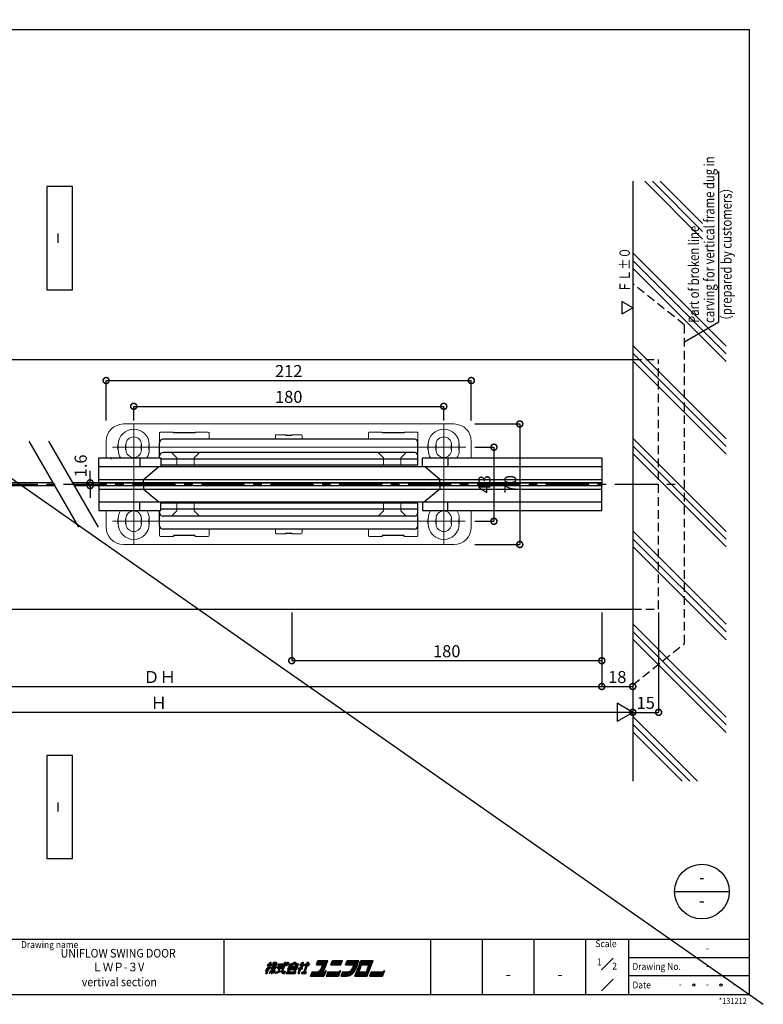
# Model space of a CAD drawing. Units: millimetres. Extents: x 7482 to 18312, y 37359 to 39721.
# Drawn here: x 13091 to 13523, y 37359 to 37931 of the extents above; entities that cross this region are included whole.
import ezdxf
from ezdxf.enums import TextEntityAlignment as Align

# ---------------------------------------------------------------- set-up
doc = ezdxf.new("R2010")
doc.units = ezdxf.units.MM
doc.header["$LTSCALE"] = 20
doc.header["$PDMODE"] = 3
doc.header["$PDSIZE"] = 5
for name, pattern in [('AM_ISO02W050', [7.5, 6, -1.5]), ('AM_ISO08W050', [18, 12, -1.5, 3, -1.5]), ('CENTER', [2, 1.25, -0.25, 0.25, -0.25]), ('HIDDEN', [0.375, 0.25, -0.125])]:
    doc.linetypes.add(name, pattern=pattern)
for name, color, linetype in [('01扉', 7, 'Continuous'), ('02壁', 7, 'Continuous'), ('03寸法扉', 4, 'Continuous'), ('05文字', 2, 'Continuous'), ('06用紙枠A', 7, 'Continuous'), ('07用紙枠B', 7, 'Continuous'), ('AM_0', 7, 'Continuous'), ('欠き込み', 9, 'Continuous'), ('補助', 7, 'Continuous')]:
    doc.layers.add(name, color=color, linetype=linetype)
doc.layers.add('AM_3', color=111, linetype='AM_ISO02W050', lineweight=20)
doc.layers.add('AM_7', color=6, linetype='AM_ISO08W050', lineweight=13)
doc.layers.add('印刷線', color=1, linetype='Continuous', plot=False)
doc.styles.get("Standard").update_dxf_attribs({"font": 'romans.shx', "bigfont": 'bigfont.shx'})
doc.styles.add('用紙枠', font='romans.shx', dxfattribs={"bigfont": 'bigfont.shx'})
doc.dimstyles.new('1：1', dxfattribs={"dimtxt": 7, "dimasz": 7, "dimexe": 0, "dimexo": 2, "dimgap": 2, "dimtad": 1, "dimdsep": 46, "dimtxsty": 'Standard', "dimblk": 'DOTSMALL', "dimcen": 3, "dimclrd": 4, "dimclre": 4, "dimclrt": 4, "dimadec": 0, "dimazin": 0, "dimtfac": 1, "dimtofl": 0, "dimtmove": 2, "dimatfit": 3, "dimldrblk": 'DOTSMALL', "dimfxl": 0, "dimtolj": 1, "dimtzin": 0, "dimlwd": -1, "dimlwe": -1, "dimarcsym": 0})

# ---------------------------------------------------------------- blocks, each defined once
blk = doc.blocks.new('_DotSmall')
at = {"layer": '03寸法扉', "color": 0, "linetype": 'ByBlock', "const_width": 0.5}
blk.add_lwpolyline([(-0.0625, 0, 1), (0.0625, 0, 1)], format="xyb", close=True, dxfattribs=at)
blk = doc.blocks.new('*D153')
at = {"layer": '03寸法扉', "color": 4}
for p, q in [((13355.64, 37682.87), (13366.78, 37682.87)), ((13366.78, 37682.87), (13366.78, 37639.87)), ((13355.64, 37639.87), (13366.78, 37639.87))]:
    blk.add_line(p, q, dxfattribs=at)
at = {"layer": 'Defpoints', "color": 0}
for p in [(13353.64, 37682.87), (13353.64, 37639.87), (13366.78, 37639.87)]:
    blk.add_point(p, dxfattribs=at)
at = {"layer": '03寸法扉', "color": 4, "xscale": 7, "yscale": 7, "zscale": 7}
for p, rotation in [((13366.78, 37682.87), 90), ((13366.78, 37639.87), 270)]:
    blk.add_blockref('_DotSmall', p, dxfattribs=dict(at, rotation=rotation))
at = {"layer": '03寸法扉', "color": 4, "insert": (13361.28, 37661.37), "char_height": 7, "attachment_point": 5, "rotation": 90}
blk.add_mtext('\\A1;43', dxfattribs=at)
blk = doc.blocks.new('*D154')
at = {"layer": '03寸法扉', "color": 4}
for p, q in [((13355.64, 37696.37), (13381.78, 37696.37)), ((13381.78, 37696.37), (13381.78, 37626.37)), ((13355.64, 37626.37), (13381.78, 37626.37))]:
    blk.add_line(p, q, dxfattribs=at)
at = {"layer": 'Defpoints', "color": 0}
for p in [(13353.64, 37696.37), (13353.64, 37626.37), (13381.78, 37626.37)]:
    blk.add_point(p, dxfattribs=at)
at = {"layer": '03寸法扉', "color": 4, "xscale": 7, "yscale": 7, "zscale": 7}
for p, rotation in [((13381.78, 37696.37), 90), ((13381.78, 37626.37), 270)]:
    blk.add_blockref('_DotSmall', p, dxfattribs=dict(at, rotation=rotation))
at = {"layer": '03寸法扉', "color": 4, "insert": (13376.28, 37661.37), "char_height": 7, "attachment_point": 5, "rotation": 90}
blk.add_mtext('\\A1;70', dxfattribs=at)
blk = doc.blocks.new('*D155')
at = {"layer": '03寸法扉', "color": 4}
for p, q in [((13249.39, 37586.87), (13249.39, 37558.87)), ((13429.39, 37586.87), (13429.39, 37558.87)), ((13429.39, 37558.87), (13249.39, 37558.87))]:
    blk.add_line(p, q, dxfattribs=at)
at = {"layer": 'Defpoints', "color": 0}
for p in [(13249.39, 37588.87), (13429.39, 37588.87), (13249.39, 37558.87)]:
    blk.add_point(p, dxfattribs=at)
at = {"layer": '03寸法扉', "color": 4, "xscale": 7, "yscale": 7, "zscale": 7, "rotation": 180}
blk.add_blockref('_DotSmall', (13249.39, 37558.87), dxfattribs=at)
at = {"layer": '03寸法扉', "color": 4, "xscale": 7, "yscale": 7, "zscale": 7}
blk.add_blockref('_DotSmall', (13429.39, 37558.87), dxfattribs=at)
at = {"layer": '03寸法扉', "color": 4, "insert": (13339.39, 37564.37), "char_height": 7, "attachment_point": 5}
blk.add_mtext('\\A1;180', dxfattribs=at)
blk = doc.blocks.new('*D138')
at = {"layer": '03寸法扉', "color": 4}
for p, q in [((12915.96, 37586.87), (12915.96, 37543.87)), ((13429.4, 37586.87), (13429.4, 37543.87)), ((12915.96, 37543.87), (13429.4, 37543.87))]:
    blk.add_line(p, q, dxfattribs=at)
at = {"layer": 'Defpoints', "color": 0}
for p in [(12915.96, 37588.87), (13429.4, 37588.87), (13429.4, 37543.87)]:
    blk.add_point(p, dxfattribs=at)
at = {"layer": '03寸法扉', "color": 4, "xscale": 7, "yscale": 7, "zscale": 7, "rotation": 180}
blk.add_blockref('_DotSmall', (12915.96, 37543.87), dxfattribs=at)
at = {"layer": '03寸法扉', "color": 4, "xscale": 7, "yscale": 7, "zscale": 7}
blk.add_blockref('_DotSmall', (13429.4, 37543.87), dxfattribs=at)
at = {"layer": '03寸法扉', "color": 4, "insert": (13172.68, 37549.37), "char_height": 7, "attachment_point": 5}
blk.add_mtext('\\A1;ＤＨ', dxfattribs=at)
blk = doc.blocks.new('*D139')
at = {"layer": '03寸法扉', "color": 4}
for p, q in [((12896.96, 37586.87), (12896.96, 37528.87)), ((13447.39, 37586.87), (13447.39, 37528.87)), ((13447.39, 37528.87), (12896.96, 37528.87))]:
    blk.add_line(p, q, dxfattribs=at)
at = {"layer": 'Defpoints', "color": 0}
for p in [(12896.96, 37588.87), (13447.39, 37588.87), (12896.96, 37528.87)]:
    blk.add_point(p, dxfattribs=at)
at = {"layer": '03寸法扉', "color": 4, "xscale": 7, "yscale": 7, "zscale": 7, "rotation": 180}
blk.add_blockref('_DotSmall', (12896.96, 37528.87), dxfattribs=at)
at = {"layer": '03寸法扉', "color": 4, "xscale": 7, "yscale": 7, "zscale": 7}
blk.add_blockref('_DotSmall', (13447.39, 37528.87), dxfattribs=at)
at = {"layer": '03寸法扉', "color": 4, "insert": (13172.18, 37534.37), "char_height": 7, "attachment_point": 5}
blk.add_mtext('\\A1;Ｈ', dxfattribs=at)
blk = doc.blocks.new('*D140')
at = {"layer": '03寸法扉', "color": 4}
for p, q in [((13157.64, 37698.37), (13157.64, 37706.61)), ((13157.64, 37706.61), (13337.64, 37706.61)), ((13337.64, 37698.37), (13337.64, 37706.61))]:
    blk.add_line(p, q, dxfattribs=at)
at = {"layer": 'Defpoints', "color": 0}
for p in [(13337.64, 37706.61), (13157.64, 37696.37), (13337.64, 37696.37)]:
    blk.add_point(p, dxfattribs=at)
at = {"layer": '03寸法扉', "color": 4, "xscale": 7, "yscale": 7, "zscale": 7, "rotation": 180}
blk.add_blockref('_DotSmall', (13157.64, 37706.61), dxfattribs=at)
at = {"layer": '03寸法扉', "color": 4, "xscale": 7, "yscale": 7, "zscale": 7}
blk.add_blockref('_DotSmall', (13337.64, 37706.61), dxfattribs=at)
at = {"layer": '03寸法扉', "color": 4, "insert": (13247.64, 37712.11), "char_height": 7, "attachment_point": 5}
blk.add_mtext('\\A1;180', dxfattribs=at)
blk = doc.blocks.new('*D144')
at = {"layer": '03寸法扉', "color": 4}
for p, q in [((13141.64, 37698.37), (13141.64, 37721.61)), ((13141.64, 37721.61), (13353.64, 37721.61)), ((13353.64, 37698.37), (13353.64, 37721.61))]:
    blk.add_line(p, q, dxfattribs=at)
at = {"layer": 'Defpoints', "color": 0}
for p in [(13353.64, 37721.61), (13141.64, 37696.37), (13353.64, 37696.37)]:
    blk.add_point(p, dxfattribs=at)
at = {"layer": '03寸法扉', "color": 4, "xscale": 7, "yscale": 7, "zscale": 7, "rotation": 180}
blk.add_blockref('_DotSmall', (13141.64, 37721.61), dxfattribs=at)
at = {"layer": '03寸法扉', "color": 4, "xscale": 7, "yscale": 7, "zscale": 7}
blk.add_blockref('_DotSmall', (13353.64, 37721.61), dxfattribs=at)
at = {"layer": '03寸法扉', "color": 4, "insert": (13247.64, 37727.11), "char_height": 7, "attachment_point": 5}
blk.add_mtext('\\A1;212', dxfattribs=at)
blk = doc.blocks.new('*D145')
at = {"layer": '03寸法扉', "color": 4}
for p, q in [((13132.33, 37662.17), (13132.33, 37669.17)), ((13140.33, 37662.17), (13132.33, 37662.17)), ((13140.33, 37660.57), (13132.33, 37660.57)), ((13132.33, 37660.57), (13132.33, 37653.57))]:
    blk.add_line(p, q, dxfattribs=at)
at = {"layer": 'Defpoints', "color": 0}
for p in [(13132.33, 37660.57), (13142.33, 37662.17), (13142.33, 37660.57)]:
    blk.add_point(p, dxfattribs=at)
at = {"layer": '03寸法扉', "color": 4, "xscale": 7, "yscale": 7, "zscale": 7}
for p, rotation in [((13132.33, 37662.17), 270), ((13132.33, 37660.57), 90)]:
    blk.add_blockref('_DotSmall', p, dxfattribs=dict(at, rotation=rotation))
at = {"layer": '03寸法扉', "color": 4, "insert": (13126.83, 37672.04), "char_height": 7, "attachment_point": 5, "rotation": 90}
blk.add_mtext('\\A1;1.6', dxfattribs=at)
blk = doc.blocks.new('*D151')
at = {"layer": '03寸法扉', "color": 4}
for p, q in [((13447.39, 37586.87), (13447.39, 37528.87)), ((13462.39, 37586.87), (13462.39, 37528.87)), ((13447.39, 37528.87), (13462.39, 37528.87))]:
    blk.add_line(p, q, dxfattribs=at)
at = {"layer": 'Defpoints', "color": 0}
for p in [(13447.39, 37588.87), (13462.39, 37588.87), (13462.39, 37528.87)]:
    blk.add_point(p, dxfattribs=at)
at = {"layer": '03寸法扉', "color": 4, "xscale": 7, "yscale": 7, "zscale": 7, "rotation": 180}
blk.add_blockref('_DotSmall', (13447.39, 37528.87), dxfattribs=at)
at = {"layer": '03寸法扉', "color": 4, "xscale": 7, "yscale": 7, "zscale": 7}
blk.add_blockref('_DotSmall', (13462.39, 37528.87), dxfattribs=at)
at = {"layer": '03寸法扉', "color": 4, "insert": (13454.89, 37534.37), "char_height": 7, "attachment_point": 5}
blk.add_mtext('\\A1;15', dxfattribs=at)
blk = doc.blocks.new('*D152')
at = {"layer": '03寸法扉', "color": 4}
for p, q in [((13429.4, 37586.87), (13429.4, 37543.87)), ((13447.39, 37586.87), (13447.39, 37543.87)), ((13429.4, 37543.87), (13447.39, 37543.87))]:
    blk.add_line(p, q, dxfattribs=at)
at = {"layer": 'Defpoints', "color": 0}
for p in [(13429.4, 37588.87), (13447.39, 37588.87), (13447.39, 37543.87)]:
    blk.add_point(p, dxfattribs=at)
at = {"layer": '03寸法扉', "color": 4, "xscale": 7, "yscale": 7, "zscale": 7, "rotation": 180}
blk.add_blockref('_DotSmall', (13429.4, 37543.87), dxfattribs=at)
at = {"layer": '03寸法扉', "color": 4, "xscale": 7, "yscale": 7, "zscale": 7}
blk.add_blockref('_DotSmall', (13447.39, 37543.87), dxfattribs=at)
at = {"layer": '03寸法扉', "color": 4, "insert": (13438.39, 37549.37), "char_height": 7, "attachment_point": 5}
blk.add_mtext('\\A1;18', dxfattribs=at)

msp = doc.modelspace()

# ---------------------------------------------------------------- linework, layer by layer
at = {"layer": '01扉', "color": 7}
for p, q in [((13096.6635, 37686.3662), (13125.531, 37636.3662)), ((13108.2105, 37686.3662), (13137.078, 37636.3662)), ((13110.6354, 37662.1662), (13071.7412, 37662.1662)), ((13071.7412, 37660.5662), (13111.5591, 37660.5662)), ((13429.3942, 37662.1662), (13122.1824, 37662.1662)), ((13123.1061, 37660.5662), (13429.3942, 37660.5662)), ((13429.3942, 37662.1662), (13429.3942, 37660.5662))]:
    msp.add_line(p, q, dxfattribs=at)
at = {"layer": '02壁', "color": 7}
msp.add_line((13447.3942, 37837.3665), (13447.3942, 37488.8662), dxfattribs=at)
at = {"layer": '02壁', "color": 5}
for p, q in [((12871.9567, 37733.8662), (13447.3942, 37733.8662)), ((12871.9567, 37588.8662), (13447.3942, 37588.8662))]:
    msp.add_line(p, q, dxfattribs=at)
at = {"layer": '02壁', "color": 5, "linetype": 'HIDDEN'}
for p, q in [((13447.3942, 37733.8662), (13462.3942, 37733.8662)), ((13462.3942, 37588.8662), (13462.3942, 37733.8662)), ((13447.3942, 37588.8662), (13462.3942, 37588.8662))]:
    msp.add_line(p, q, dxfattribs=at)
at = {"layer": '02壁', "color": 5, "linetype": 'CENTER'}
msp.add_line((12756.9567, 37661.3662), (13472.3942, 37661.3662), dxfattribs=at)
at = {"layer": '03寸法扉'}
for p, q in [((13438.2867, 37534.1244), (13438.2867, 37523.608)), ((13447.3942, 37528.8662), (13438.2867, 37534.1244)), ((13447.3942, 37528.8662), (13438.2867, 37523.608))]:
    msp.add_line(p, q, dxfattribs=at)
at = {"layer": '05文字'}
for p, q in [((13441.019, 37767.5469), (13441.019, 37760.1854)), ((13447.3942, 37763.8662), (13441.019, 37767.5469)), ((13447.3942, 37763.8662), (13441.019, 37760.1854))]:
    msp.add_line(p, q, dxfattribs=at)
for points in [[(13122.1755, 37774.3689), (13122.1755, 37834.3689), (13107.1755, 37834.3689), (13107.1755, 37774.3689)], [(13122.1755, 37443.8662), (13122.1755, 37503.8662), (13107.1755, 37503.8662), (13107.1755, 37443.8662)]]:
    msp.add_lwpolyline(points, close=True, dxfattribs=at)
at = {"layer": '06用紙枠A', "color": 3}
for p, q in [((12714.1863, 37925.6185), (13515.1647, 37925.6185)), ((13515.1647, 37364.8709), (13515.1647, 37925.6185)), ((12714.1863, 37397.1139), (13515.1647, 37397.1139)), ((13210.1677, 37364.8709), (13210.1677, 37397.1139)), ((13330.163, 37364.8709), (13330.163, 37397.1139)), ((13360.1633, 37364.8709), (13360.1633, 37397.1139)), ((13390.1636, 37364.8709), (13390.1636, 37397.1139)), ((13420.1639, 37364.8709), (13420.1639, 37397.1139)), ((13234.4122, 37377.2229), (13236.7914, 37383.76)), ((13234.7599, 37377.2229), (13237.1396, 37383.76)), ((13235.1077, 37377.2229), (13237.4873, 37383.76)), ((13236.7914, 37383.76), (13237.4873, 37383.76)), ((13239.7544, 37383.76), (13237.3748, 37377.2229)), ((13240.1022, 37383.76), (13237.7225, 37377.2229)), ((13240.4499, 37383.76), (13238.0707, 37377.2229)), ((13238.165, 37381.799), (13238.8787, 37383.76)), ((13238.4925, 37382.1257), (13239.0874, 37383.76)), ((13238.8787, 37383.76), (13239.3655, 37383.76)), ((13238.8897, 37382.4526), (13239.3655, 37383.76)), ((13239.7544, 37383.76), (13240.4499, 37383.76)), ((13243.5364, 37378.5388), (13245.4366, 37383.76)), ((13243.6431, 37377.8765), (13245.7848, 37383.76)), ((13244.1102, 37378.2034), (13246.1326, 37383.76)), ((13245.4366, 37383.76), (13246.1326, 37383.76)), ((13246.3645, 37382.4526), (13246.8404, 37383.76)), ((13246.5933, 37382.1257), (13247.1881, 37383.76)), ((13247.5358, 37383.76), (13246.8221, 37381.799)), ((13246.8404, 37383.76), (13247.5354, 37383.7586)), ((13250.7917, 37383.76), (13251.4872, 37383.76)), ((13255.0779, 37382.7795), (13255.4348, 37383.76)), ((13255.3067, 37382.4526), (13255.783, 37383.76)), ((13255.4348, 37383.76), (13256.1307, 37383.76)), ((13255.7739, 37382.7795), (13256.1307, 37383.76)), ((13258.3914, 37383.76), (13256.3691, 37378.2034)), ((13258.7391, 37383.76), (13256.7168, 37378.2034)), ((13259.0874, 37383.76), (13257.0646, 37378.2034)), ((13258.3914, 37383.76), (13259.0874, 37383.76)), ((13263.6742, 37382.1259), (13264.6259, 37384.7407)), ((13264.269, 37383.76), (13269.3308, 37383.76)), ((13264.388, 37384.0869), (13269.7979, 37384.0869)), ((13264.5069, 37384.4138), (13270.2646, 37384.4138)), ((13264.6259, 37384.7407), (13270.3836, 37384.7407)), ((13267.4356, 37378.5525), (13269.3308, 37383.76)), ((13267.8978, 37378.8661), (13269.7979, 37384.0869)), ((13268.4939, 37379.5486), (13270.3836, 37384.7407)), ((13272.1726, 37382.1259), (13273.1242, 37384.7407)), ((13272.7674, 37383.76), (13278.5251, 37383.76)), ((13272.8863, 37384.0869), (13278.644, 37384.0869)), ((13273.0053, 37384.4138), (13278.763, 37384.4138)), ((13273.1242, 37384.7407), (13278.8819, 37384.7407)), ((13277.9302, 37382.1259), (13278.8819, 37384.7407)), ((13280.6709, 37382.1259), (13281.6226, 37384.7407)), ((13281.2657, 37383.76), (13287.7193, 37383.76)), ((13281.3847, 37384.0869), (13288.0122, 37384.0869)), ((13281.5036, 37384.4138), (13288.1311, 37384.4138)), ((13281.6226, 37384.7407), (13288.2501, 37384.7407)), ((13286.0941, 37375.5886), (13289.4255, 37384.7407)), ((13286.3508, 37380.0015), (13287.7193, 37383.76)), ((13286.5046, 37379.9455), (13288.2501, 37384.7407)), ((13289.0686, 37383.76), (13296.2177, 37383.76)), ((13289.1876, 37384.0869), (13296.3366, 37384.0869)), ((13289.3065, 37384.4138), (13296.4551, 37384.4138)), ((13289.4255, 37384.7407), (13296.5741, 37384.7407)), ((13293.2432, 37375.5886), (13296.5741, 37384.7407)), ((13234.6707, 37379.8441), (13234.0736, 37378.2034)), ((13235.1324, 37379.2013), (13234.0736, 37378.2034)), ((13235.6924, 37380.3127), (13234.3971, 37379.0922)), ((13235.7295, 37380.8418), (13234.6707, 37379.8441)), ((13235.3822, 37381.799), (13235.7391, 37382.7795)), ((13235.3822, 37381.799), (13237.469, 37381.799)), ((13235.5012, 37382.1257), (13237.588, 37382.1257)), ((13235.6201, 37382.4526), (13237.707, 37382.4526)), ((13235.7391, 37382.7795), (13237.8259, 37382.7795)), ((13236.1788, 37380.1646), (13236.7095, 37379.7126)), ((13236.2977, 37380.4922), (13236.8289, 37380.0402)), ((13236.4208, 37380.8299), (13236.9831, 37380.4634)), ((13236.4991, 37377.2229), (13237.949, 37378.7847)), ((13236.4991, 37377.2229), (13237.0563, 37378.7534)), ((13236.5357, 37381.1452), (13237.098, 37380.7787)), ((13236.7095, 37379.7126), (13237.098, 37380.7787)), ((13236.7868, 37378.0133), (13238.2276, 37379.5653)), ((13237.469, 37381.799), (13237.8259, 37382.7795)), ((13237.5221, 37380.0338), (13237.8794, 37381.0145)), ((13237.5221, 37380.0338), (13239.9695, 37380.0338)), ((13237.6411, 37380.3607), (13240.0885, 37380.3607)), ((13237.7605, 37380.6876), (13240.2074, 37380.6876)), ((13237.8794, 37381.0145), (13240.3264, 37381.0145)), ((13238.165, 37381.799), (13240.6119, 37381.799)), ((13238.4925, 37382.1257), (13240.7308, 37382.1257)), ((13238.5863, 37378.6403), (13238.9464, 37377.2229)), ((13238.6801, 37378.8973), (13239.1825, 37377.8719)), ((13238.8014, 37379.2301), (13239.3939, 37378.4532)), ((13238.8897, 37382.4526), (13240.8498, 37382.4526)), ((13238.9272, 37379.6037), (13239.5271, 37378.8181)), ((13239.5271, 37378.8181), (13238.9464, 37377.2229)), ((13239.0087, 37382.7795), (13240.9688, 37382.7795)), ((13239.9269, 37377.2229), (13243.0808, 37378.2425)), ((13240.2838, 37378.2034), (13239.9269, 37377.2229)), ((13240.3264, 37381.0145), (13239.9695, 37380.0338)), ((13240.0688, 37377.6123), (13242.0229, 37378.2441)), ((13240.2102, 37378.0016), (13240.7839, 37378.1869)), ((13240.9688, 37382.7795), (13240.6119, 37381.799)), ((13241.3545, 37381.1452), (13240.9976, 37380.1646)), ((13240.9976, 37380.1646), (13243.7803, 37380.1646)), ((13241.1165, 37380.4916), (13243.8993, 37380.4916)), ((13241.2355, 37380.8182), (13244.0183, 37380.8182)), ((13242.0412, 37380.1646), (13241.3243, 37378.1947)), ((13241.3545, 37381.1452), (13244.1372, 37381.1452)), ((13241.9493, 37382.7795), (13241.5924, 37381.799)), ((13241.5924, 37381.799), (13246.8221, 37381.799)), ((13242.389, 37380.1646), (13241.6793, 37378.2141)), ((13241.7113, 37382.1257), (13246.5933, 37382.1257)), ((13241.8303, 37382.4526), (13246.3645, 37382.4526)), ((13241.9493, 37382.7795), (13246.4835, 37382.7795)), ((13242.7367, 37380.1646), (13242.0385, 37378.2457)), ((13243.0808, 37378.2425), (13243.1444, 37378.418)), ((13243.6431, 37377.8765), (13245.3945, 37377.8765)), ((13243.7803, 37380.1646), (13244.1372, 37381.1452)), ((13244.1102, 37378.2034), (13245.5135, 37378.2034)), ((13244.2292, 37378.5303), (13245.6325, 37378.5303)), ((13245.6325, 37378.5303), (13245.1566, 37377.2229)), ((13245.1566, 37377.2229), (13245.4243, 37377.9577)), ((13246.1371, 37377.2229), (13247.9151, 37379.5108)), ((13246.8051, 37377.5498), (13248.3292, 37379.5108)), ((13247.3267, 37380.4916), (13246.9699, 37379.5108)), ((13246.9699, 37379.5108), (13252.2, 37379.5108)), ((13247.0591, 37377.8765), (13251.6052, 37377.8765)), ((13247.0888, 37379.8377), (13252.319, 37379.8377)), ((13247.2078, 37380.1646), (13252.4379, 37380.1646)), ((13247.3267, 37380.4916), (13252.5569, 37380.4916)), ((13247.6841, 37381.4721), (13247.4462, 37380.8185)), ((13247.4462, 37380.8185), (13252.6758, 37380.8185)), ((13247.5651, 37381.1452), (13252.7948, 37381.1452)), ((13247.6841, 37381.4721), (13252.9138, 37381.4721)), ((13247.7271, 37378.2034), (13248.7428, 37379.5108)), ((13247.7271, 37378.2034), (13251.7237, 37378.2034)), ((13247.803, 37381.799), (13248.1599, 37382.7795)), ((13251.063, 37378.2034), (13250.8704, 37379.5108)), ((13251.3865, 37378.2512), (13251.2007, 37379.5108)), ((13251.3672, 37377.2229), (13251.7237, 37378.2034)), ((13251.7237, 37378.2034), (13251.5334, 37379.4959)), ((13252.2, 37379.5108), (13252.5569, 37380.4916)), ((13252.6758, 37380.8185), (13252.9138, 37381.4721)), ((13253.0327, 37381.799), (13253.3896, 37382.7795)), ((13253.0556, 37377.2229), (13253.8883, 37379.5108)), ((13253.5374, 37380.4916), (13253.1805, 37379.5108)), ((13253.1805, 37379.5108), (13253.8883, 37379.5108)), ((13253.2995, 37379.8377), (13254.355, 37379.8377)), ((13253.4033, 37377.2229), (13254.355, 37379.8377)), ((13253.4184, 37380.1646), (13254.8222, 37380.1646)), ((13253.7515, 37377.2229), (13254.9411, 37380.4916)), ((13254.3701, 37382.7795), (13254.0132, 37381.799)), ((13254.0132, 37381.799), (13255.282, 37381.799)), ((13254.1322, 37382.1257), (13255.8909, 37382.1257)), ((13254.2512, 37382.4526), (13255.3067, 37382.4526)), ((13254.3701, 37382.7795), (13255.0779, 37382.7795)), ((13254.9411, 37380.4916), (13255.2966, 37379.5573)), ((13255.5515, 37380.3543), (13255.0505, 37380.6631)), ((13255.0505, 37380.6631), (13255.3822, 37379.7922)), ((13255.1424, 37377.2229), (13255.4993, 37378.2034)), ((13255.2966, 37379.5573), (13255.637, 37380.4934)), ((13255.3067, 37382.4526), (13256.0237, 37382.4526)), ((13255.637, 37380.4934), (13255.3438, 37380.6741)), ((13255.3804, 37377.8765), (13257.8154, 37377.8765)), ((13255.4993, 37378.2034), (13257.9344, 37378.2034)), ((13255.7739, 37382.7795), (13256.4693, 37382.7795)), ((13256.8084, 37381.799), (13257.1652, 37382.7795)), ((13256.8084, 37381.799), (13259.2429, 37381.799)), ((13256.9273, 37382.1257), (13259.3619, 37382.1257)), ((13257.0463, 37382.4526), (13259.4808, 37382.4526)), ((13257.1652, 37382.7795), (13259.5998, 37382.7795)), ((13257.5775, 37377.2229), (13257.9344, 37378.2034)), ((13259.5998, 37382.7795), (13259.2429, 37381.799)), ((13260.2509, 37375.5886), (13261.203, 37378.2034)), ((13261.0841, 37377.8765), (13268.9286, 37377.8765)), ((13261.203, 37378.2034), (13269.0476, 37378.2034)), ((13263.6742, 37382.1259), (13267.3446, 37382.1259)), ((13263.7932, 37382.4526), (13267.8117, 37382.4526)), ((13263.9121, 37382.7795), (13268.2784, 37382.7795)), ((13264.0311, 37383.1064), (13268.7451, 37383.1064)), ((13264.15, 37383.4333), (13269.2118, 37383.4333)), ((13266.7118, 37380.3866), (13267.3446, 37382.1259)), ((13267.0188, 37380.2747), (13267.8117, 37382.4526)), ((13267.6713, 37380.1555), (13267.0202, 37378.3674)), ((13267.3258, 37380.1628), (13268.2784, 37382.7795)), ((13267.5725, 37379.8839), (13268.7451, 37383.1064)), ((13267.5725, 37379.8839), (13268.5333, 37382.5242)), ((13269.2855, 37378.8572), (13268.0959, 37375.5886)), ((13270.3973, 37378.2034), (13269.4452, 37375.5886)), ((13270.2779, 37377.8765), (13277.427, 37377.8765)), ((13270.3973, 37378.2034), (13277.5459, 37378.2034)), ((13272.1726, 37382.1259), (13277.9302, 37382.1259)), ((13272.2915, 37382.4526), (13278.0492, 37382.4526)), ((13272.4105, 37382.7795), (13278.1681, 37382.7795)), ((13272.5294, 37383.1064), (13278.2871, 37383.1064)), ((13272.6484, 37383.4333), (13278.4061, 37383.4333)), ((13277.7838, 37378.8572), (13276.5942, 37375.5886)), ((13278.8956, 37378.2034), (13277.944, 37375.5886)), ((13278.7767, 37377.8765), (13281.3453, 37377.8765)), ((13278.8956, 37378.2034), (13281.3453, 37378.2034)), ((13280.6709, 37382.1259), (13285.385, 37382.1259)), ((13280.7899, 37382.4526), (13285.8516, 37382.4526)), ((13280.9088, 37382.7795), (13286.3188, 37382.7795)), ((13281.0278, 37383.1064), (13286.7855, 37383.1064)), ((13281.1468, 37383.4333), (13287.2522, 37383.4333)), ((13284.7902, 37380.4913), (13285.385, 37382.1259)), ((13285.1027, 37380.3948), (13285.8516, 37382.4526)), ((13285.4152, 37380.2971), (13286.3188, 37382.7795)), ((13285.7272, 37380.1992), (13286.7855, 37383.1064)), ((13286.0392, 37380.1006), (13287.2522, 37383.4333)), ((13287.0371, 37377.2229), (13289.1784, 37383.1064)), ((13287.5038, 37377.5498), (13289.4072, 37382.7795)), ((13287.9705, 37377.8765), (13289.636, 37382.4526)), ((13287.9705, 37377.8765), (13293.0327, 37377.8765)), ((13288.4372, 37378.2034), (13289.8652, 37382.1259)), ((13288.4372, 37378.2034), (13292.8035, 37378.2034)), ((13288.9497, 37383.4333), (13296.0987, 37383.4333)), ((13289.1784, 37383.1064), (13295.8059, 37383.1064)), ((13289.4072, 37382.7795), (13295.1649, 37382.7795)), ((13289.636, 37382.4526), (13294.6982, 37382.4526)), ((13289.8652, 37382.1259), (13294.2315, 37382.1259)), ((13292.8035, 37378.2034), (13294.2315, 37382.1259)), ((13293.0327, 37377.8765), (13294.6982, 37382.4526)), ((13293.2615, 37377.5498), (13295.1649, 37382.7795)), ((13293.4903, 37377.2229), (13295.6316, 37383.1064)), ((13295.5442, 37378.2034), (13294.5925, 37375.5886)), ((13295.4252, 37377.8765), (13302.9225, 37377.8765)), ((13295.5442, 37378.2034), (13303.0414, 37378.2034)), ((13303.2794, 37378.8572), (13302.0893, 37375.5886)), ((13234.4122, 37377.2229), (13235.1077, 37377.2229)), ((13237.3748, 37377.2229), (13238.0707, 37377.2229)), ((13243.7268, 37377.5498), (13245.2756, 37377.5498)), ((13244.458, 37377.2229), (13245.1566, 37377.2229)), ((13246.1371, 37377.2229), (13251.3672, 37377.2229)), ((13246.8051, 37377.5498), (13251.4862, 37377.5498)), ((13253.0556, 37377.2229), (13253.7515, 37377.2229)), ((13255.1424, 37377.2229), (13257.5775, 37377.2229)), ((13255.2614, 37377.5498), (13257.6964, 37377.5498)), ((13260.2509, 37375.5886), (13268.0959, 37375.5886)), ((13260.3703, 37375.9155), (13268.2148, 37375.9155)), ((13260.4893, 37376.2424), (13268.3338, 37376.2424)), ((13260.6082, 37376.5691), (13268.4528, 37376.5691)), ((13260.7272, 37376.896), (13268.5717, 37376.896)), ((13260.8461, 37377.2229), (13268.6906, 37377.2229)), ((13260.9651, 37377.5498), (13268.8096, 37377.5498)), ((13269.4452, 37375.5886), (13276.5942, 37375.5886)), ((13269.5641, 37375.9155), (13276.7132, 37375.9155)), ((13269.6831, 37376.2424), (13276.8322, 37376.2424)), ((13269.802, 37376.5691), (13276.9511, 37376.5691)), ((13269.921, 37376.896), (13277.0701, 37376.896)), ((13270.04, 37377.2229), (13277.189, 37377.2229)), ((13270.1589, 37377.5498), (13277.308, 37377.5498)), ((13277.944, 37375.5886), (13281.3897, 37375.5886)), ((13278.0629, 37375.9155), (13282.6868, 37375.9155)), ((13278.1819, 37376.2424), (13283.423, 37376.2424)), ((13278.3009, 37376.5691), (13281.236, 37376.5691)), ((13278.4198, 37376.896), (13281.2557, 37376.896)), ((13278.5388, 37377.2229), (13281.2767, 37377.2229)), ((13278.6577, 37377.5498), (13281.3453, 37377.5498)), ((13286.0941, 37375.5886), (13293.2432, 37375.5886)), ((13286.2131, 37375.9155), (13293.3622, 37375.9155)), ((13286.3321, 37376.2424), (13293.4811, 37376.2424)), ((13286.451, 37376.5691), (13293.6001, 37376.5691)), ((13286.57, 37376.896), (13293.7191, 37376.896)), ((13287.0371, 37377.2229), (13293.4903, 37377.2229)), ((13287.5038, 37377.5498), (13293.2615, 37377.5498)), ((13294.5925, 37375.5886), (13302.0893, 37375.5886)), ((13294.7115, 37375.9155), (13302.2087, 37375.9155)), ((13294.8304, 37376.2424), (13302.3276, 37376.2424)), ((13294.9494, 37376.5691), (13302.4466, 37376.5691)), ((13295.0683, 37376.896), (13302.5656, 37376.896)), ((13295.1873, 37377.2229), (13302.6846, 37377.2229)), ((13295.3063, 37377.5498), (13302.8035, 37377.5498)), ((12714.1863, 37364.8709), (13515.1647, 37364.8709))]:
    msp.add_line(p, q, dxfattribs=at)
at = {"layer": '06用紙枠A', "color": 2, "linetype": 'Continuous'}
msp.add_line((13471.6405, 37424.751), (13503.4146, 37424.751), dxfattribs=at)
at = {"layer": '06用紙枠A', "color": 3, "linetype": 'Continuous'}
msp.add_line((13445.1641, 37364.8709), (13445.1641, 37397.1139), dxfattribs=at)
at = {"layer": '06用紙枠A', "color": 7, "linetype": 'Continuous', "ltscale": 0.2}
for p, q in [((13429.3105, 37379.3408), (13436.0175, 37386.0477)), ((13429.3105, 37367.0641), (13436.0175, 37373.7711))]:
    msp.add_line(p, q, dxfattribs=at)
at = {"layer": '06用紙枠A', "color": 2}
for p, q in [((13445.1641, 37386.3662), (13515.1647, 37386.3662)), ((13445.1641, 37375.9643), (13515.1647, 37375.9643))]:
    msp.add_line(p, q, dxfattribs=at)
at = {"layer": '06用紙枠A', "color": 2, "linetype": 'Continuous'}
msp.add_circle((13487.5276, 37424.751), 15.887, dxfattribs=at)
at = {"layer": '06用紙枠A', "color": 2}
for centre in [(13482.8522, 37370.4176), (13498.6255, 37370.4176)]:
    msp.add_circle(centre, 0.6537, dxfattribs=at)
at = {"layer": '06用紙枠A', "color": 3}
for centre, radius, start, end in [((13248.1901, 37386.7201), 4.2676, 268.00747, 314.3076), ((13248.1901, 37386.7201), 3.9407, 269.55894, 311.31074), ((13253.0684, 37384.4923), 2.0694, 203.52551, 275.39555), ((13253.0684, 37384.4923), 1.7426, 204.84466, 280.61842), ((13236.2469, 37380.9448), 2.3361, 290.27029, 337.04904), ((13240.8965, 37389.2109), 11.0244, 266.81359, 281.7662), ((13244.458, 37378.2034), 0.9806, 159.99983, 270), ((13247.9705, 37386.3071), 4.5114, 267.87213, 308.56016), ((13247.9705, 37386.3071), 4.1845, 269.3215, 313.86773), ((13252.6937, 37384.0938), 2.3197, 214.51039, 278.39636), ((13252.6937, 37384.0938), 1.9928, 203.77302, 283.61279), ((13253.751, 37382.0241), 1.7108, 262.05941, 351.63537), ((13253.751, 37382.0241), 1.5474, 262.05941, 351.63537), ((13251.3732, 37384.1503), 4.9504, 314.29254, 339.94531), ((13251.3732, 37384.1503), 5.2772, 318.80015, 335.53399), ((13251.3732, 37384.1503), 5.2772, 335.53399, 344.94487), ((13262.895, 37381.8978), 4.1036, 295.80776, 339.95883), ((13262.895, 37381.8978), 4.4305, 303.50476, 339.95883), ((13262.895, 37381.8978), 4.7573, 309.05436, 339.95883), ((13266.0649, 37381.069), 2.8655, 270.15644, 327.95442), ((13262.895, 37381.8978), 5.0842, 313.3957, 339.95883), ((13268.0506, 37379.689), 1.489, 273.95913, 326.04032), ((13268.0506, 37379.689), 1.6525, 273.95913, 310.98301), ((13276.5489, 37379.6888), 1.489, 273.95913, 326.04032), ((13276.5489, 37379.6888), 1.6525, 273.95913, 310.98269), ((13281.8038, 37381.2502), 4.7154, 261.43505, 345.74455), ((13281.8038, 37381.2502), 4.3885, 261.43505, 345.74455), ((13281.8038, 37381.2502), 4.0617, 261.43505, 345.74455), ((13281.8038, 37381.2502), 3.7348, 261.43505, 345.74455), ((13281.8038, 37381.2502), 3.408, 261.43505, 345.74455), ((13281.8038, 37381.2502), 3.0811, 261.43505, 345.74455), ((13280.5154, 37381.7962), 6.2689, 278.0184, 342.89927), ((13302.044, 37379.6888), 1.489, 273.95913, 326.04032), ((13280.5154, 37381.7962), 5.942, 290.82353, 301.08438)]:
    msp.add_arc(centre, radius, start, end, dxfattribs=at)
at = {"layer": 'AM_0', "color": 7, "lineweight": 20}
for p, q in [((13343.6431, 37696.3662), (13151.6431, 37696.3662)), ((13172.6431, 37676.6662), (13172.6431, 37691.1385)), ((13180.6431, 37691.6385), (13173.1431, 37691.6385)), ((13200.8931, 37691.6385), (13193.3931, 37691.6385)), ((13201.3931, 37691.1385), (13201.3931, 37687.4812)), ((13239.8931, 37689.6368), (13239.8931, 37687.4812)), ((13245.8931, 37690.1368), (13240.3931, 37690.1368)), ((13254.8931, 37690.1368), (13249.3931, 37690.1368)), ((13255.3931, 37689.6368), (13255.3931, 37687.4812)), ((13293.8931, 37691.1385), (13293.8931, 37687.4812)), ((13301.8931, 37691.6385), (13294.3931, 37691.6385)), ((13322.1431, 37691.6385), (13314.6431, 37691.6385)), ((13322.6431, 37685.5421), (13322.6431, 37691.1385)), ((13141.6431, 37676.6662), (13141.6431, 37686.3662)), ((13353.6431, 37676.6662), (13353.6431, 37686.3662)), ((13141.6431, 37636.3662), (13141.6431, 37646.0662)), ((13172.6431, 37631.5938), (13172.6431, 37646.0662)), ((13353.6431, 37636.3662), (13353.6431, 37646.0662)), ((13201.3931, 37631.5938), (13201.3931, 37635.2512)), ((13239.8931, 37633.0955), (13239.8931, 37635.2512)), ((13255.3931, 37633.0955), (13255.3931, 37635.2512)), ((13293.8931, 37631.5938), (13293.8931, 37635.2512)), ((13322.6431, 37631.5938), (13322.6431, 37637.1903)), ((13180.6431, 37631.0938), (13173.1431, 37631.0938)), ((13200.8931, 37631.0938), (13193.3931, 37631.0938)), ((13245.8931, 37632.5955), (13240.3931, 37632.5955)), ((13254.8931, 37632.5955), (13249.3931, 37632.5955)), ((13301.8931, 37631.0938), (13294.3931, 37631.0938)), ((13322.1431, 37631.0938), (13314.6431, 37631.0938)), ((13343.6431, 37626.3662), (13151.6431, 37626.3662))]:
    msp.add_line(p, q, dxfattribs=at)
at = {"layer": 'AM_0', "color": 4}
for p, q in [((13320.644, 37687.4812), (13174.644, 37687.4812)), ((13172.644, 37676.6662), (13172.644, 37685.4812)), ((13322.644, 37672.3662), (13322.644, 37685.4812)), ((13322.644, 37675.8662), (13173.3942, 37675.8662)), ((13320.644, 37679.8662), (13174.644, 37679.8662)), ((13322.644, 37672.3662), (13173.3942, 37672.3662)), ((13322.644, 37650.3662), (13173.3942, 37650.3662)), ((13322.644, 37646.8662), (13173.3942, 37646.8662)), ((13322.644, 37637.2512), (13322.644, 37650.3662)), ((13172.644, 37637.2512), (13172.644, 37646.0662)), ((13320.644, 37642.8662), (13174.644, 37642.8662)), ((13320.644, 37635.2512), (13174.644, 37635.2512))]:
    msp.add_line(p, q, dxfattribs=at)
at = {"layer": 'AM_0', "color": 7}
for p, q in [((13180.6431, 37691.2312), (13180.6431, 37691.6385)), ((13193.3931, 37691.2312), (13180.6431, 37691.2312)), ((13193.3931, 37691.6385), (13193.3931, 37691.2312)), ((13245.8931, 37689.7078), (13245.8931, 37690.1368)), ((13249.3931, 37689.7078), (13245.8931, 37689.7078)), ((13249.3931, 37690.1368), (13249.3931, 37689.7078)), ((13301.8931, 37691.2312), (13301.8931, 37691.6385)), ((13314.6431, 37691.2312), (13301.8931, 37691.2312)), ((13314.6431, 37691.6385), (13314.6431, 37691.2312)), ((13148.6431, 37681.3662), (13148.6431, 37684.3662)), ((13153.1431, 37681.3662), (13153.1431, 37684.3662)), ((13162.1431, 37681.3662), (13162.1431, 37684.3662)), ((13166.6431, 37681.3662), (13166.6431, 37684.3662)), ((13328.6431, 37681.3662), (13328.6431, 37684.3662)), ((13333.1431, 37681.3662), (13333.1431, 37684.3662)), ((13342.1431, 37681.3662), (13342.1431, 37684.3662)), ((13346.6431, 37681.3662), (13346.6431, 37684.3662)), ((13148.6431, 37638.3662), (13148.6431, 37641.3662)), ((13153.1431, 37638.3662), (13153.1431, 37641.3662)), ((13162.1431, 37638.3662), (13162.1431, 37641.3662)), ((13166.6431, 37638.3662), (13166.6431, 37641.3662)), ((13328.6431, 37638.3662), (13328.6431, 37641.3662)), ((13333.1431, 37638.3662), (13333.1431, 37641.3662)), ((13342.1431, 37638.3662), (13342.1431, 37641.3662)), ((13346.6431, 37638.3662), (13346.6431, 37641.3662)), ((13193.3931, 37631.5011), (13180.6431, 37631.5011)), ((13180.6431, 37631.5011), (13180.6431, 37631.0938)), ((13193.3931, 37631.0938), (13193.3931, 37631.5011)), ((13245.8931, 37632.5955), (13245.8931, 37633.0246)), ((13245.8931, 37633.0246), (13249.3931, 37633.0246)), ((13249.3931, 37633.0246), (13249.3931, 37632.5955)), ((13314.6431, 37631.5011), (13301.8931, 37631.5011)), ((13301.8931, 37631.5011), (13301.8931, 37631.0938)), ((13314.6431, 37631.0938), (13314.6431, 37631.5011))]:
    msp.add_line(p, q, dxfattribs=at)
at = {"layer": 'AM_0', "color": 30}
for p, q in [((13137.3942, 37662.1662), (13137.3942, 37676.6662)), ((13137.3942, 37676.6662), (13173.3942, 37676.6662)), ((13161.1819, 37676.6662), (13161.1819, 37671.6662)), ((13173.3942, 37676.6662), (13173.3942, 37671.6662)), ((13325.3942, 37671.6662), (13325.3942, 37676.6662)), ((13325.3942, 37676.6662), (13429.3942, 37676.6662)), ((13340.1065, 37676.6662), (13340.1065, 37671.6662)), ((13429.3942, 37676.6662), (13429.3942, 37662.1662)), ((13137.3942, 37671.6662), (13429.3942, 37671.6662)), ((13163.3942, 37664.1662), (13172.2942, 37671.6662)), ((13335.3942, 37664.1662), (13326.4942, 37671.6662)), ((13137.3942, 37664.1662), (13429.3942, 37664.1662)), ((13163.3942, 37662.1662), (13163.3942, 37664.1662)), ((13335.3942, 37662.1662), (13335.3942, 37664.1662)), ((13137.3942, 37662.1662), (13429.3942, 37662.1662)), ((13137.3942, 37660.5662), (13429.3942, 37660.5662)), ((13137.3942, 37660.5662), (13137.3942, 37646.0662)), ((13137.3942, 37658.5662), (13429.3942, 37658.5662)), ((13163.3942, 37660.5662), (13163.3942, 37658.5662)), ((13163.3942, 37658.5662), (13172.2942, 37651.0662)), ((13335.3942, 37658.5662), (13326.4942, 37651.0662)), ((13335.3942, 37660.5662), (13335.3942, 37658.5662)), ((13429.3942, 37646.0662), (13429.3942, 37660.5662)), ((13137.3942, 37651.0662), (13429.3942, 37651.0662)), ((13161.1819, 37646.0662), (13161.1819, 37651.0662)), ((13173.3942, 37646.0662), (13173.3942, 37651.0662)), ((13325.3942, 37651.0662), (13325.3942, 37646.0662)), ((13340.1065, 37646.0662), (13340.1065, 37651.0662)), ((13137.3942, 37646.0662), (13173.3942, 37646.0662)), ((13325.3942, 37646.0662), (13429.3942, 37646.0662))]:
    msp.add_line(p, q, dxfattribs=at)
at = {"layer": 'AM_0'}
for q in [(13159.3943, 37676.6662), (13144.3943, 37675.8513)]:
    msp.add_line((13144.3943, 37676.6662), q, dxfattribs=at)
at = {"layer": 'AM_0', "color": 7, "lineweight": 20}
for centre, radius, start, end in [((13151.6431, 37686.3662), 10, 90, 180), ((13343.6431, 37686.3662), 10, 0, 90), ((13173.1431, 37691.1385), 0.5, 90, 180), ((13200.8931, 37691.1385), 0.5, 0, 90), ((13240.3931, 37689.6368), 0.5, 90, 180), ((13254.8931, 37689.6368), 0.5, 0, 90), ((13294.3931, 37691.1385), 0.5, 90, 180), ((13322.1431, 37691.1385), 0.5, 0, 90), ((13151.6431, 37636.3662), 10, 180, 270), ((13343.6431, 37636.3662), 10, 270, 0), ((13173.1431, 37631.5938), 0.5, 180, 270), ((13200.8931, 37631.5938), 0.5, 270, 0), ((13240.3931, 37633.0955), 0.5, 180, 270), ((13254.8931, 37633.0955), 0.5, 270, 0), ((13294.3931, 37631.5938), 0.5, 180, 270), ((13322.1431, 37631.5938), 0.5, 270, 0)]:
    msp.add_arc(centre, radius, start, end, dxfattribs=at)
at = {"layer": 'AM_0', "color": 7, "lineweight": 15}
for centre, radius, start, end in [((13157.6431, 37684.3662), 9, 0, 180), ((13337.6431, 37684.3662), 9, 0, 180), ((13157.6431, 37684.3662), 4.5, 0, 180), ((13337.6431, 37684.3662), 4.5, 0, 180), ((13157.6431, 37681.3662), 9, 180, 211.481432), ((13157.6431, 37681.3662), 4.5, 180, 0), ((13157.6431, 37681.3662), 9, 328.518568, 0), ((13337.6431, 37681.3662), 9, 180, 211.481432), ((13337.6431, 37681.3662), 4.5, 180, 0), ((13337.6431, 37681.3662), 9, 328.518568, 0), ((13157.6431, 37641.3662), 9, 148.518568, 180), ((13157.6431, 37641.3662), 4.5, 0, 180), ((13157.6431, 37641.3662), 9, 0, 31.481432), ((13337.6431, 37641.3662), 9, 148.518568, 180), ((13337.6431, 37641.3662), 4.5, 0, 180), ((13337.6431, 37641.3662), 9, 0, 31.481432), ((13157.6431, 37638.3662), 9, 180, 0), ((13157.6431, 37638.3662), 4.5, 180, 0), ((13337.6431, 37638.3662), 9, 180, 0), ((13337.6431, 37638.3662), 4.5, 180, 0)]:
    msp.add_arc(centre, radius, start, end, dxfattribs=at)
at = {"layer": 'AM_0', "color": 4}
for centre, start, end in [((13174.644, 37685.4812), 90, 180), ((13320.644, 37685.4812), 0, 90), ((13174.644, 37677.8662), 90, 180), ((13320.644, 37677.8662), 0, 90), ((13174.644, 37644.8662), 180, 270), ((13320.644, 37644.8662), 270, 0), ((13174.644, 37637.2512), 180, 270), ((13320.644, 37637.2512), 270, 0)]:
    msp.add_arc(centre, 2, start, end, dxfattribs=at)
at = {"layer": 'AM_3', "color": 4, "ltscale": 0.5}
for p, q in [((13179.494, 37679.8662), (13182.644, 37676.7162)), ((13182.644, 37672.3662), (13182.644, 37676.7162)), ((13192.644, 37676.7162), (13195.794, 37679.8662)), ((13192.644, 37672.3662), (13192.644, 37676.7162)), ((13302.644, 37676.7162), (13299.494, 37679.8662)), ((13302.644, 37672.3662), (13302.644, 37676.7162)), ((13315.794, 37679.8662), (13312.644, 37676.7162)), ((13312.644, 37672.3662), (13312.644, 37676.7162)), ((13182.644, 37650.3662), (13182.644, 37646.0162)), ((13192.644, 37650.3662), (13192.644, 37646.0162)), ((13302.644, 37650.3662), (13302.644, 37646.0162)), ((13312.644, 37650.3662), (13312.644, 37646.0162)), ((13179.494, 37642.8662), (13182.644, 37646.0162)), ((13192.644, 37646.0162), (13195.794, 37642.8662)), ((13302.644, 37646.0162), (13299.494, 37642.8662)), ((13315.794, 37642.8662), (13312.644, 37646.0162))]:
    msp.add_line(p, q, dxfattribs=at)
at = {"layer": 'AM_7'}
for p, q in [((13157.6431, 37626.6162), (13157.6431, 37696.1162)), ((13337.6431, 37626.6162), (13337.6431, 37696.1162)), ((13350.5244, 37682.8662), (13145.3612, 37682.8662)), ((13350.1349, 37639.8662), (13145.352, 37639.8662))]:
    msp.add_line(p, q, dxfattribs=at)
at = {"layer": '印刷線'}
msp.add_line((12706.1765, 37931.226), (13523.1745, 37359.2634), dxfattribs=at)
at = {"layer": '欠き込み'}
for p, q in [((13487.8802, 37803.7913), (13454.305, 37837.3665)), ((13487.8802, 37808.2815), (13458.7951, 37837.3665)), ((13487.8802, 37812.7716), (13463.2853, 37837.3665)), ((13501.5982, 37741.6717), (13447.3942, 37795.8757)), ((13501.5982, 37737.1816), (13447.3942, 37791.3855)), ((13501.5982, 37732.6915), (13447.3942, 37786.8954)), ((13501.5982, 37687.7902), (13447.3942, 37741.9941)), ((13501.5982, 37683.3001), (13447.3942, 37737.504)), ((13501.5982, 37678.8099), (13447.3942, 37733.0139)), ((13501.5982, 37633.9087), (13447.3942, 37688.1126)), ((13501.5982, 37629.4185), (13447.3942, 37683.6225)), ((13501.5982, 37624.9284), (13447.3942, 37679.1323)), ((13501.5982, 37580.0271), (13447.3942, 37634.2311)), ((13501.5982, 37575.537), (13447.3942, 37629.7409)), ((13501.5982, 37571.0469), (13447.3942, 37625.2508)), ((13501.5982, 37526.1456), (13447.3942, 37580.3495)), ((13501.5982, 37521.6555), (13447.3942, 37575.8594)), ((13501.5982, 37517.1653), (13447.3942, 37571.3693)), ((13484.996, 37488.8662), (13447.3942, 37526.468)), ((13480.5059, 37488.8662), (13447.3942, 37521.9779)), ((13476.0158, 37488.8662), (13447.3942, 37517.4877))]:
    msp.add_line(p, q, dxfattribs=at)
msp.add_lwpolyline([(13477.3942, 37744.0491), (13497.4481, 37755.6272), (13497.4481, 37842.9562)], dxfattribs=at)
at = {"layer": '欠き込み', "color": 7, "linetype": 'HIDDEN'}
msp.add_lwpolyline([(13447.3942, 37544.8662), (13477.3942, 37568.8662), (13477.3942, 37753.8662), (13447.3942, 37777.8662)], dxfattribs=at)

# ---------------------------------------------------------------- texts
at = {"layer": '05文字', "width": 0.8}
for p in [(13114.6755, 37804.3689), (13114.6755, 37473.8662)]:
    msp.add_text('－', height=7, rotation=90, dxfattribs=at).set_placement(p, align=Align.MIDDLE)
msp.add_text('ＦＬ±０', height=6, rotation=90, dxfattribs=at).set_placement((13445.69, 37772.8019))
at = {"layer": '06用紙枠A', "color": 7, "linetype": 'Continuous', "style": '用紙枠'}
for height, width, p in [(8, 0.8, (13487.4959, 37432.1221)), (8, 0.9, (13487.4959, 37418.5108)), (4, 0.9, (13490.7388, 37380.9924))]:
    msp.add_text('-', height=height, dxfattribs=dict(at, width=width)).set_placement(p, align=Align.MIDDLE)
at = {"layer": '06用紙枠A', "color": 7, "linetype": 'Continuous', "style": '用紙枠', "width": 0.9}
msp.add_text('Drawing name', height=4, rotation=0.000244, dxfattribs=at).set_placement((13092.1997, 37393.9568), align=Align.MIDDLE_LEFT)
for s, height, rotation, p in [('Scale', 4, 0.000396, (13431.8434, 37393.9568)), ('UNIFLOW SWING DOOR', 5, 359.9996, (13148.6264, 37388.2887)), ('ＬＷＰ-３V', 5, 359.9996, (13148.6264, 37380.2887)), (' vertival section', 5, 359.9996, (13148.6264, 37371.6138)), ('-', 7, 359.9996, (13375.1634, 37375.9643))]:
    msp.add_text(s, height=height, rotation=rotation, dxfattribs=at).set_placement(p, align=Align.MIDDLE)
msp.add_text('1', height=4, dxfattribs=at).set_placement((13429.2147, 37383.9146), align=Align.MIDDLE_RIGHT)
for s, p in [('2', (13435.4812, 37381.4514)), ('Drawing No.', (13447.1915, 37381.2325)), ('Date', (13447.1915, 37370.4848))]:
    msp.add_text(s, height=4, dxfattribs=at).set_placement(p, align=Align.MIDDLE_LEFT)
at = {"layer": '07用紙枠B', "color": 7, "linetype": 'Continuous', "style": '用紙枠', "width": 0.9}
for p in [(13490.7388, 37391.3942), (13474.9656, 37370.4176), (13490.7388, 37370.4176), (13506.5121, 37370.4176)]:
    msp.add_text('-', height=4, dxfattribs=at).set_placement(p, align=Align.MIDDLE)
msp.add_text('-', height=7, rotation=359.9996, dxfattribs=at).set_placement((13405.1637, 37375.9643), align=Align.MIDDLE)
at = {"layer": '欠き込み', "width": 0.8}
for s, p in [('carving for vertical frame dug in', (13491.7786, 37755.0631)), ('（prepared by customers）', (13501.7786, 37753.0631)), ('Part of broken line', (13482.833, 37755.0631))]:
    msp.add_text(s, height=6, rotation=90, dxfattribs=at).set_placement(p, align=Align.MIDDLE_LEFT)
at = {"layer": '補助', "color": 7, "linetype": 'Continuous', "style": '用紙枠', "oblique": 15, "width": 0.9}
msp.add_text('*131212', height=3.5, rotation=359.9996, dxfattribs=at).set_placement((13513.612, 37362.9817), align=Align.TOP_RIGHT)

# ---------------------------------------------------------------- dimensions: what is measured, and where the dimension line sits
at = {"layer": '03寸法扉'}
for base, p1, p2, picture, middle in [((13353.6431, 37721.6095), (13141.6431, 37696.3662), (13353.6431, 37696.3662), '*D144', (13247.6431, 37727.1095)), ((13249.3942, 37558.8662), (13429.3942, 37588.8662), (13249.3942, 37588.8662), '*D155', (13339.3942, 37564.3662)), ((13462.3942, 37528.8662), (13447.3942, 37588.8662), (13462.3942, 37588.8662), '*D151', (13454.8942, 37534.3662))]:
    dim = msp.add_linear_dim(base=base, p1=p1, p2=p2, dimstyle='1：1', dxfattribs=at)
    dim.commit()
    dim.dimension.update_dxf_attribs({"geometry": picture, "text_midpoint": middle})
at = {"layer": '03寸法扉', "color": 5}
dim = msp.add_linear_dim(base=(13337.6431, 37706.6095), p1=(13157.6431, 37696.3662), p2=(13337.6431, 37696.3662), dimstyle='1：1', dxfattribs=at)
dim.commit()
dim.dimension.update_dxf_attribs({"geometry": '*D140', "text_midpoint": (13247.6431, 37712.1095)})
at = {"layer": '03寸法扉'}
for base, p1, p2, angle, picture, middle in [((13381.7836, 37626.3662), (13353.6431, 37696.3662), (13353.6431, 37626.3662), 90, '*D154', (13376.2836, 37661.3662)), ((13447.3942, 37543.8662), (13429.3957, 37588.8662), (13447.3942, 37588.8662), 180, '*D152', (13438.3949, 37549.3662))]:
    dim = msp.add_linear_dim(base=base, p1=p1, p2=p2, angle=angle, dimstyle='1：1', dxfattribs=at)
    dim.commit()
    dim.dimension.update_dxf_attribs({"geometry": picture, "text_midpoint": middle})
at = {"layer": '03寸法扉', "color": 5}
dim = msp.add_linear_dim(base=(13366.7836, 37639.8662), p1=(13353.6431, 37682.8662), p2=(13353.6431, 37639.8662), angle=90, dimstyle='1：1', dxfattribs=at)
dim.commit()
dim.dimension.update_dxf_attribs({"geometry": '*D153', "text_midpoint": (13361.2836, 37661.3662)})
at = {"layer": '03寸法扉'}
dim = msp.add_linear_dim(base=(13132.3278, 37660.5662), p1=(13142.3265, 37662.1662), p2=(13142.3265, 37660.5662), angle=90, dimstyle='1：1', dxfattribs=at)
dim.commit()
dim.dimension.update_dxf_attribs({"geometry": '*D145', "text_midpoint": (13126.8278, 37672.0446), "dimtype": 160})
for base, p1, p2, text, picture, middle in [((12896.9567, 37528.8662), (13447.3942, 37588.8662), (12896.9567, 37588.8662), 'Ｈ', '*D139', (13172.1755, 37534.3662)), ((13429.3957, 37543.8662), (12915.9568, 37588.8662), (13429.3957, 37588.8662), 'ＤＨ', '*D138', (13172.6762, 37549.3662))]:
    dim = msp.add_linear_dim(base=base, p1=p1, p2=p2, angle=180, text=text, dimstyle='1：1', dxfattribs=at)
    dim.commit()
    dim.dimension.update_dxf_attribs({"geometry": picture, "text_midpoint": middle})

doc.saveas('drawing.dxf')
